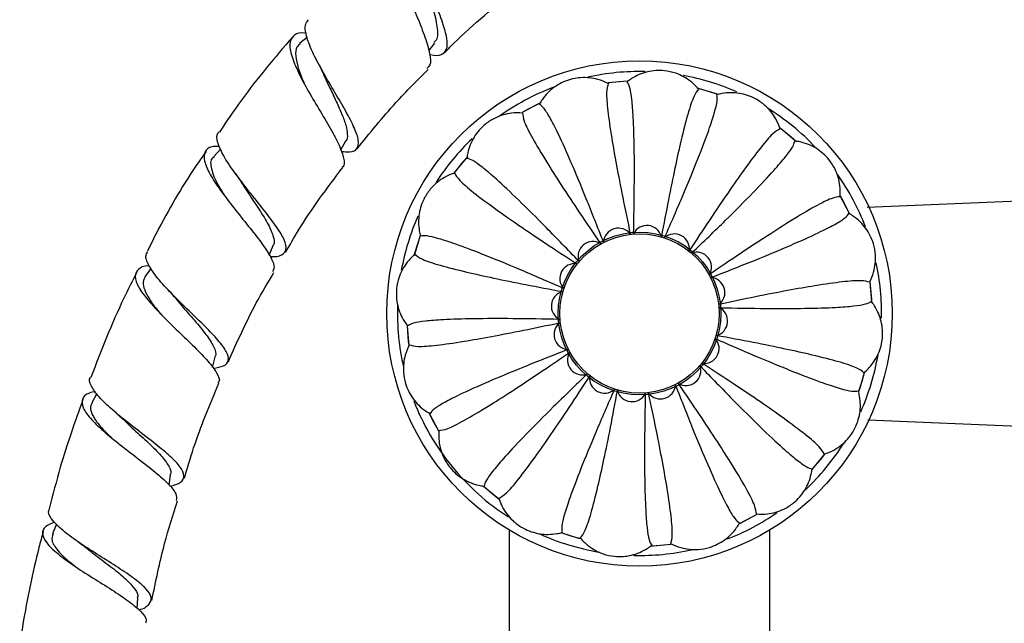
# Model space of a CAD drawing. Units: millimetres. Extents: x 42 to 1837, y 46 to 1976.
# Drawn here: x 825 to 930, y 940 to 1005 of the extents above; entities that cross this region are included whole.
import ezdxf

# ---------------------------------------------------------------- set-up
doc = ezdxf.new("R2010")
doc.units = ezdxf.units.MM

msp = doc.modelspace()

# ---------------------------------------------------------------- linework, layer by layer
at = {"color": 7, "linetype": 'Continuous', "lineweight": 25}
for p, q in [((855.54, 1002.76), (854.78, 1002.13)), ((868.63, 1001.3), (869.25, 1002.13)), ((889.96, 998.05), (887.9, 997.86)), ((899.62, 996.64), (897.44, 997.31)), ((859.16, 990.66), (859.7, 991.64)), ((846.27, 990.77), (845.53, 989.97)), ((872.68, 989.83), (871.24, 988.08)), ((913.82, 983.82), (912.85, 985.66)), ((940.43, 985.53), (915.71, 984.49)), ((867.69, 981.46), (867.03, 979.28)), ((851.49, 979.36), (851.91, 980.4)), ((838.77, 977.93), (838.13, 977.04)), ((916.21, 974.37), (916.02, 976.43)), ((845.39, 967.3), (845.69, 968.42)), ((832.96, 964.48), (832.42, 963.5)), ((915.77, 961.68), (940.43, 960.64)), ((909.8, 956.34), (911.13, 957.93)), ((840.72, 954.66), (840.89, 955.76)), ((874.49, 954.53), (876.25, 953.08)), ((874.5, 954.53), (876.09, 953.2)), ((901.98, 950.51), (903.9, 951.53)), ((828.63, 950.46), (828.19, 949.43)), ((877.25, 949.82), (877.25, 923.09)), ((905.25, 923.09), (905.25, 949.82)), ((837.3, 941.39), (837.36, 942.51))]:
    msp.add_line(p, q, dxfattribs=at)
at = {"color": 7, "linetype": 'Continuous', "lineweight": 25, "flags": 128}
for points in [[(889.94, 998.05), (888.26, 997.91), (887.85, 997.85)], [(899.58, 996.66), (899.22, 996.78), (897.59, 997.27)], [(880.66, 995.73), (879.8, 995.31), (878.63, 994.67)], [(880.49, 995.65), (879.15, 994.96), (878.63, 994.67)], [(907.98, 991.65), (906.97, 992.52), (906.36, 993)], [(908.12, 991.53), (907.54, 992.04), (906.36, 993)], [(872.8, 989.96), (872.29, 989.38), (871.33, 988.2)], [(913.81, 983.84), (913.12, 985.18), (912.83, 985.7)], [(867.68, 981.43), (867.12, 979.64), (867.06, 979.42)], [(916.21, 974.42), (916.2, 974.6), (916.01, 976.48)], [(866.28, 971.78), (866.42, 970.1), (866.48, 969.69)], [(866.28, 971.77), (866.35, 970.83), (866.48, 969.7)], [(914.81, 964.73), (915.16, 965.81), (915.43, 966.74)], [(914.82, 964.76), (914.94, 965.11), (915.43, 966.74)], [(868.6, 962.5), (869.02, 961.64), (869.66, 960.47)], [(868.67, 962.35), (868.69, 962.31), (869.65, 960.5)], [(909.81, 956.35), (910.68, 957.36), (911.16, 957.97)], [(901.98, 950.51), (902.03, 950.53), (903.83, 951.49)], [(882.89, 949.52), (883.97, 949.17), (884.9, 948.9)], [(882.9, 949.52), (884.69, 948.96), (884.91, 948.9)], [(892.56, 948.12), (893.5, 948.19), (894.63, 948.32)], [(892.58, 948.12), (892.76, 948.13), (894.64, 948.32)]]:
    msp.add_lwpolyline(points, dxfattribs=at)
at = {"color": 7, "linetype": 'Continuous', "lineweight": 25}
for radius in [27.15, 8.75, 8.56]:
    msp.add_circle((891.25, 973.09), radius, dxfattribs=at)
for centre, radius, start, end in [((891.25, 973.09), 26, 88.6621, 102.3363), ((891.25, 973.09), 26, 66.3336, 79.6247), ((891.25, 973.09), 26, 110.7632, 125.6111), ((891.25, 973.09), 26, 43.4208, 58.0394), ((891.25, 973.09), 26, 133.7766, 147.2084), ((891.25, 973.09), 26, 20.9914, 34.9835), ((891.25, 973.09), 26, 156.2753, 169.7204), ((892.05, 980.94), 1.61, 15.082, 153.1756), ((888.99, 980.65), 1.61, 37.582, 175.6756), ((895, 980.03), 1.61, 352.582, 130.6756), ((886.26, 979.21), 1.61, 60.082, 198.1756), ((897.37, 978.07), 1.61, 330.082, 108.1756), ((884.3, 976.84), 1.61, 82.582, 220.6756), ((891.25, 973.09), 26, 358.8578, 12.1024), ((898.81, 975.34), 1.61, 307.582, 85.6756), ((883.39, 973.89), 1.61, 105.082, 243.1756), ((891.25, 973.09), 26, 178.0386, 192.8899), ((899.1, 972.28), 1.61, 285.082, 63.1756), ((883.68, 970.83), 1.61, 127.582, 265.6756), ((898.19, 969.33), 1.61, 262.582, 40.6756), ((885.12, 968.1), 1.61, 150.082, 288.1756), ((891.25, 973.09), 26, 336.0586, 350.1628), ((896.23, 966.96), 1.61, 240.082, 18.1756), ((887.49, 966.14), 1.61, 172.582, 310.6756), ((890.44, 965.23), 1.61, 195.082, 333.1756), ((893.5, 965.52), 1.61, 217.582, 355.6756), ((891.25, 973.09), 26, 201.1907, 219.1288), ((891.25, 973.09), 26, 313.2539, 327.6578), ((891.25, 973.09), 26, 219.1288, 237.2046), ((891.25, 973.09), 26, 291.3446, 304.6316), ((891.25, 973.09), 26, 245.4544, 260.3554), ((891.25, 973.09), 26, 268.6741, 282.3997)]:
    msp.add_arc(centre, radius, start, end, dxfattribs=at)
for points, knots in [([(868.71, 1000.94), (868.73, 1000.94), (869.31, 1000.76), (870, 1000.86), (870.63, 1001.39), (870.63, 1002.58), (870.15, 1004.29), (869.34, 1006.39), (868.39, 1008.7), (867.51, 1010.99), (866.87, 1013.07), (866.69, 1014.67), (866.82, 1015.59), (867.19, 1015.75), (867.27, 1015.78)], [0, 0, 0, 0, 0.003627, 0.101097, 0.198339, 0.295332, 0.392201, 0.488976, 0.585852, 0.682878, 0.780247, 0.877977, 0.976176, 1, 1, 1, 1]), ([(866.77, 1014.39), (866.56, 1014.43), (865.85, 1014.59), (865.16, 1014.21), (864.76, 1013.22), (864.93, 1011.61), (865.54, 1009.56), (866.43, 1007.24), (867.4, 1004.88), (868.26, 1002.71), (868.77, 1000.95), (868.88, 999.82), (868.54, 999.53), (868.42, 999.43)], [0, 0, 0, 0, 0.042377, 0.142404, 0.242668, 0.343046, 0.443496, 0.543829, 0.644027, 0.743902, 0.843486, 0.942644, 1, 1, 1, 1]), ([(867.93, 1009.83), (868.07, 1009.29), (868.43, 1007.97), (869.12, 1005.83), (869.55, 1003.85), (869.63, 1002.6), (869.27, 1002.29), (869.17, 1002.21)], [0, 0, 0, 0, 0.1729126, 0.4176498, 0.6614601, 0.9049734, 1, 1, 1, 1]), ([(870.32, 1001.11), (870.52, 1001.32), (872.79, 1003.64), (875.9, 1006.33), (878.96, 1008.57), (879.64, 1009.07)], [0, 0, 0, 0, 0.070222, 0.793878, 1, 1, 1, 1]), ([(859.22, 990.51), (859.53, 990.47), (860.36, 990.38), (861, 990.75), (861.15, 991.62), (860.68, 993), (859.74, 994.79), (858.53, 996.84), (857.27, 998.98), (856.17, 1001.02), (855.47, 1002.77), (855.24, 1004.05), (855.56, 1004.47), (855.7, 1004.65)], [0, 0, 0, 0, 0.060425, 0.156813, 0.252945, 0.348875, 0.444628, 0.540373, 0.636145, 0.73218, 0.828481, 0.925227, 1, 1, 1, 1]), ([(853.98, 1002.8), (852.09, 1000.58), (849.3, 997.31), (846.9, 993.74), (846.13, 992.59)], [0, 0, 0, 0, 0.677685, 1, 1, 1, 1]), ([(855.48, 1003.19), (855.42, 1003.2), (854.81, 1003.32), (854.14, 1003.07), (853.61, 1002.35), (853.76, 1001.03), (854.44, 999.28), (855.53, 997.22), (856.82, 995.05), (858.07, 992.96), (859.07, 991.11), (859.53, 989.73), (859.61, 988.98), (859.34, 988.84), (859.32, 988.83)], [0, 0, 0, 0, 0.010412, 0.1084737, 0.2068109, 0.305388, 0.404061, 0.502775, 0.6013315, 0.699741, 0.7978224, 0.8956443, 0.9930833, 1, 1, 1, 1]), ([(854.83, 1002.09), (854.69, 1001.98), (854.33, 1001.7), (854.27, 1000.8), (854.56, 999.48), (854.94, 998.45), (855.22, 997.88), (855.22, 997.87)], [0, 0, 0, 0, 0.17478, 0.44948, 0.724274, 0.998641, 1, 1, 1, 1]), ([(856.78, 999.9), (856.86, 999.74), (857.02, 999.44), (857.14, 999.16), (857.2, 999.02)], [0, 0, 0, 0, 0.502315, 1, 1, 1, 1]), ([(857.21, 999.03), (857.24, 998.94), (857.47, 998.39), (858.01, 997.29), (858.7, 995.84), (859.31, 994.48), (859.76, 993.27), (859.88, 992.34), (859.89, 991.78), (859.7, 991.64), (859.69, 991.64)], [0, 0, 0, 0, 0.030362, 0.191879, 0.3529, 0.513633, 0.674087, 0.834401, 0.994738, 1, 1, 1, 1]), ([(860.92, 990.78), (862.28, 992.47), (864.66, 995.45), (867.38, 998.14), (868.55, 999.3)], [0, 0, 0, 0, 0.566721, 1, 1, 1, 1]), ([(887.89, 997.79), (887.89, 997.79), (887.54, 997.98), (886.6, 998.36), (885.15, 998.51), (883.53, 998.22), (882.03, 997.48), (881.02, 996.45), (880.6, 995.76), (880.5, 995.58), (880.5, 995.58)], [0, 0, 0, 0, 0.000007, 0.13941, 0.355128, 0.500195, 0.715313, 0.930749, 0.999993, 1, 1, 1, 1]), ([(897.6, 997.19), (897.6, 997.19), (897.35, 997.5), (896.62, 998.21), (895.35, 998.91), (893.74, 999.26), (892.07, 999.15), (890.74, 998.58), (890.08, 998.11), (889.93, 997.98), (889.93, 997.98)], [0, 0, 0, 0, 0.000007, 0.13941, 0.355128, 0.500195, 0.715313, 0.930749, 0.999993, 1, 1, 1, 1]), ([(887.89, 997.79), (887.81, 997.54), (887.65, 997.05), (887.81, 995), (888.19, 992.28), (888.76, 989.06), (889.42, 985.63), (889.98, 982.97), (890.26, 981.63)], [0, 0, 0, 0, 0.188246, 0.374244, 0.559371, 0.705101, 0.851719, 1, 1, 1, 1]), ([(890.62, 981.66), (890.65, 983.39), (890.71, 986.81), (890.7, 990.99), (890.6, 994.08), (890.44, 996.17), (890.23, 997.5), (890.03, 997.82), (889.93, 997.98)], [0, 0, 0, 0, 0.188306, 0.374276, 0.559396, 0.705148, 0.851779, 1, 1, 1, 1]), ([(897.6, 997.19), (897.43, 997), (897.1, 996.6), (896.45, 994.65), (895.77, 991.98), (895.06, 988.8), (894.36, 985.37), (893.86, 982.7), (893.6, 981.36)], [0, 0, 0, 0, 0.188246, 0.374244, 0.559371, 0.705101, 0.851719, 1, 1, 1, 1]), ([(893.95, 981.25), (894.64, 982.83), (896.01, 985.97), (897.59, 989.84), (898.69, 992.73), (899.33, 994.72), (899.65, 996.03), (899.59, 996.4), (899.56, 996.59)], [0, 0, 0, 0, 0.188306, 0.374276, 0.559396, 0.705148, 0.851779, 1, 1, 1, 1]), ([(906.34, 992.93), (906.34, 992.93), (906.23, 993.31), (905.83, 994.24), (904.92, 995.37), (903.56, 996.31), (901.99, 996.85), (900.54, 996.83), (899.75, 996.65), (899.56, 996.59), (899.56, 996.59)], [0, 0, 0, 0, 0.000007, 0.13941, 0.355128, 0.500195, 0.715313, 0.930749, 0.999993, 1, 1, 1, 1]), ([(887.38, 980.77), (886.75, 982.38), (885.5, 985.56), (883.88, 989.42), (882.62, 992.24), (881.67, 994.1), (880.96, 995.25), (880.66, 995.47), (880.5, 995.58)], [0, 0, 0, 0, 0.188306, 0.374276, 0.559396, 0.705148, 0.851779, 1, 1, 1, 1]), ([(878.69, 994.63), (878.69, 994.63), (878.3, 994.67), (877.28, 994.66), (875.89, 994.24), (874.5, 993.36), (873.4, 992.1), (872.86, 990.76), (872.73, 989.96), (872.71, 989.76), (872.71, 989.76)], [0, 0, 0, 0, 0.000007, 0.13941, 0.355128, 0.500195, 0.715313, 0.930749, 0.999993, 1, 1, 1, 1]), ([(878.69, 994.63), (878.71, 994.37), (878.76, 993.85), (879.68, 992.01), (881.08, 989.65), (882.83, 986.9), (884.76, 983.98), (886.29, 981.73), (887.07, 980.6)], [0, 0, 0, 0, 0.188246, 0.374244, 0.559371, 0.705101, 0.851719, 1, 1, 1, 1]), ([(851.58, 979.22), (851.71, 979.21), (852.41, 979.18), (853.07, 979.45), (853.42, 980.12), (853.03, 981.25), (852.06, 982.74), (850.68, 984.51), (849.14, 986.42), (847.67, 988.33), (846.5, 990.08), (845.9, 991.49), (845.77, 992.34), (846.07, 992.56), (846.12, 992.6)], [0, 0, 0, 0, 0.021785, 0.117902, 0.213767, 0.309361, 0.40477, 0.500077, 0.595372, 0.690823, 0.786466, 0.882464, 0.978782, 1, 1, 1, 1]), ([(906.34, 992.93), (906.11, 992.81), (905.65, 992.57), (904.31, 991.01), (902.66, 988.81), (900.79, 986.14), (898.83, 983.24), (897.34, 980.97), (896.59, 979.82)], [0, 0, 0, 0, 0.188246, 0.374244, 0.559371, 0.705101, 0.851719, 1, 1, 1, 1]), ([(846.15, 991.05), (845.85, 991.05), (845.07, 991.03), (844.5, 990.52), (844.43, 989.52), (845.05, 988.09), (846.2, 986.34), (847.68, 984.42), (849.26, 982.47), (850.68, 980.66), (851.68, 979.15), (852.13, 978.09), (851.92, 977.73), (851.83, 977.59)], [0, 0, 0, 0, 0.057732, 0.155218, 0.25298, 0.350938, 0.448988, 0.547047, 0.644969, 0.742715, 0.840171, 0.937342, 1, 1, 1, 1]), ([(896.87, 979.59), (898.11, 980.79), (900.58, 983.17), (903.52, 986.14), (905.64, 988.39), (907, 989.98), (907.79, 991.07), (907.88, 991.44), (907.92, 991.62)], [0, 0, 0, 0, 0.188306, 0.374276, 0.559396, 0.705148, 0.851779, 1, 1, 1, 1]), ([(912.79, 985.64), (912.79, 985.64), (912.83, 986.03), (912.82, 987.05), (912.4, 988.44), (911.52, 989.83), (910.26, 990.93), (908.92, 991.47), (908.12, 991.6), (907.92, 991.62), (907.92, 991.62)], [0, 0, 0, 0, 0.000007, 0.13941, 0.355128, 0.500195, 0.715313, 0.930749, 0.999993, 1, 1, 1, 1]), ([(844.7, 990.51), (844.32, 989.97), (842.37, 987.18), (840.27, 983.57), (838.71, 980.43), (838.38, 979.75)], [0, 0, 0, 0, 0.157945, 0.817606, 1, 1, 1, 1]), ([(845.6, 989.92), (845.53, 989.88), (845.11, 989.66), (845.2, 988.67), (845.78, 987.15), (846.57, 985.93), (846.91, 985.42)], [0, 0, 0, 0, 0.0672533, 0.4066501, 0.7459387, 1, 1, 1, 1]), ([(853.26, 979.69), (853.7, 980.46), (855.5, 983.64), (857.7, 986.57), (859.38, 988.79)], [0, 0, 0, 0, 0.242622, 1, 1, 1, 1]), ([(884.74, 978.71), (883.54, 979.95), (881.16, 982.42), (878.19, 985.36), (875.94, 987.48), (874.35, 988.84), (873.26, 989.63), (872.9, 989.72), (872.71, 989.76)], [0, 0, 0, 0, 0.188306, 0.374276, 0.559396, 0.705148, 0.851779, 1, 1, 1, 1]), ([(847.82, 988.16), (847.92, 988.02), (848.13, 987.73), (848.29, 987.47), (848.38, 987.34)], [0, 0, 0, 0, 0.502255, 1, 1, 1, 1]), ([(871.4, 988.18), (871.4, 988.18), (871.02, 988.07), (870.09, 987.67), (868.96, 986.76), (868.02, 985.4), (867.48, 983.83), (867.5, 982.38), (867.68, 981.59), (867.74, 981.4), (867.74, 981.4)], [0, 0, 0, 0, 0.000007, 0.13941, 0.355128, 0.500195, 0.715313, 0.930749, 0.999993, 1, 1, 1, 1]), ([(871.4, 988.18), (871.52, 987.95), (871.76, 987.49), (873.32, 986.15), (875.52, 984.5), (878.19, 982.63), (881.09, 980.67), (883.36, 979.18), (884.51, 978.43)], [0, 0, 0, 0, 0.188246, 0.374244, 0.559371, 0.705101, 0.851719, 1, 1, 1, 1]), ([(848.39, 987.34), (848.61, 986.99), (849.19, 986.05), (850.28, 984.46), (851.34, 982.79), (851.94, 981.43), (852.12, 980.64), (851.89, 980.42), (851.88, 980.4)], [0, 0, 0, 0, 0.1293834, 0.3429752, 0.5559101, 0.7686246, 0.981219, 1, 1, 1, 1]), ([(912.79, 985.64), (912.53, 985.62), (912.01, 985.57), (910.17, 984.65), (907.81, 983.25), (905.06, 981.5), (902.14, 979.57), (899.89, 978.04), (898.76, 977.27)], [0, 0, 0, 0, 0.188246, 0.374244, 0.559371, 0.705101, 0.851719, 1, 1, 1, 1]), ([(898.93, 976.95), (900.53, 977.58), (903.72, 978.83), (907.58, 980.45), (910.4, 981.72), (912.26, 982.66), (913.41, 983.37), (913.63, 983.67), (913.74, 983.83)], [0, 0, 0, 0, 0.188306, 0.374276, 0.559396, 0.705148, 0.851779, 1, 1, 1, 1]), ([(915.95, 976.44), (915.95, 976.44), (916.14, 976.79), (916.52, 977.73), (916.67, 979.18), (916.38, 980.8), (915.64, 982.3), (914.61, 983.31), (913.92, 983.73), (913.74, 983.83), (913.74, 983.83)], [0, 0, 0, 0, 0.000007, 0.13941, 0.355128, 0.500195, 0.715313, 0.930749, 0.999993, 1, 1, 1, 1]), ([(883.08, 975.79), (881.5, 976.48), (878.36, 977.85), (874.49, 979.43), (871.6, 980.53), (869.61, 981.17), (868.3, 981.49), (867.93, 981.43), (867.74, 981.4)], [0, 0, 0, 0, 0.188306, 0.374276, 0.559396, 0.705148, 0.851779, 1, 1, 1, 1]), ([(845.46, 967.21), (845.87, 967.28), (846.74, 967.43), (847.2, 968.01), (846.99, 968.94), (846.06, 970.18), (844.63, 971.69), (842.89, 973.35), (841.14, 975.07), (839.6, 976.7), (838.56, 978.14), (838.1, 979.18), (838.33, 979.58), (838.42, 979.73)], [0, 0, 0, 0, 0.0837615, 0.1793609, 0.2746858, 0.3698184, 0.46476, 0.559655, 0.6545745, 0.7496629, 0.845, 0.9406515, 1, 1, 1, 1]), ([(867.14, 979.44), (867.14, 979.44), (866.83, 979.19), (866.12, 978.46), (865.42, 977.19), (865.07, 975.58), (865.18, 973.91), (865.75, 972.58), (866.22, 971.92), (866.35, 971.77), (866.35, 971.77)], [0, 0, 0, 0, 0.000007, 0.13941, 0.355128, 0.500195, 0.715313, 0.930749, 0.999993, 1, 1, 1, 1]), ([(867.14, 979.44), (867.33, 979.27), (867.73, 978.94), (869.69, 978.29), (872.35, 977.61), (875.53, 976.9), (878.96, 976.2), (881.63, 975.7), (882.98, 975.44)], [0, 0, 0, 0, 0.188246, 0.374244, 0.559371, 0.705101, 0.851719, 1, 1, 1, 1]), ([(838.6, 978.23), (838.57, 978.23), (837.97, 978.21), (837.36, 977.87), (836.96, 977.12), (837.36, 975.98), (838.4, 974.54), (839.94, 972.9), (841.72, 971.16), (843.49, 969.47), (844.98, 967.93), (845.9, 966.69), (846.24, 965.92), (846.01, 965.67), (845.96, 965.62)], [0, 0, 0, 0, 0.004927, 0.10166, 0.198675, 0.295967, 0.393403, 0.49092, 0.588368, 0.685701, 0.782815, 0.87972, 0.97635, 1, 1, 1, 1]), ([(837.24, 977.49), (836.78, 976.58), (834.91, 972.93), (833.43, 969.1), (832.32, 966.22)], [0, 0, 0, 0, 0.249256, 1, 1, 1, 1]), ([(847.09, 967.89), (848.03, 970.03), (849.5, 973.32), (851.34, 976.41), (851.99, 977.5)], [0, 0, 0, 0, 0.649514, 1, 1, 1, 1]), ([(838.15, 977.03), (838.06, 976.85), (837.85, 976.48), (838.05, 975.65), (838.59, 974.62), (839.3, 973.65), (839.85, 973.01), (840.04, 972.8)], [0, 0, 0, 0, 0.195912, 0.424985, 0.654056, 0.882961, 1, 1, 1, 1]), ([(915.95, 976.44), (915.7, 976.52), (915.21, 976.68), (913.16, 976.52), (910.44, 976.14), (907.22, 975.57), (903.79, 974.91), (901.13, 974.35), (899.79, 974.07)], [0, 0, 0, 0, 0.188246, 0.374244, 0.559371, 0.705101, 0.851719, 1, 1, 1, 1]), ([(840.63, 975.62), (840.75, 975.49), (840.99, 975.23), (841.19, 974.99), (841.29, 974.87)], [0, 0, 0, 0, 0.502474, 1, 1, 1, 1]), ([(841.31, 974.87), (841.55, 974.57), (842.21, 973.75), (843.47, 972.34), (844.76, 970.81), (845.55, 969.52), (845.86, 968.73), (845.67, 968.46), (845.64, 968.43)], [0, 0, 0, 0, 0.118447, 0.331194, 0.543529, 0.755565, 0.967575, 1, 1, 1, 1]), ([(899.82, 973.71), (901.55, 973.68), (904.97, 973.62), (909.15, 973.63), (912.24, 973.73), (914.33, 973.89), (915.66, 974.1), (915.98, 974.3), (916.14, 974.4)], [0, 0, 0, 0, 0.188306, 0.374276, 0.559396, 0.705148, 0.851779, 1, 1, 1, 1]), ([(915.35, 966.73), (915.35, 966.73), (915.66, 966.98), (916.37, 967.71), (917.07, 968.98), (917.42, 970.59), (917.31, 972.26), (916.74, 973.59), (916.27, 974.25), (916.14, 974.4), (916.14, 974.4)], [0, 0, 0, 0, 0.000007, 0.13941, 0.355128, 0.500195, 0.715313, 0.930749, 0.999993, 1, 1, 1, 1]), ([(882.67, 972.46), (880.94, 972.49), (877.52, 972.55), (873.34, 972.54), (870.25, 972.44), (868.16, 972.28), (866.83, 972.07), (866.51, 971.87), (866.35, 971.77)], [0, 0, 0, 0, 0.188306, 0.374276, 0.559396, 0.705148, 0.851779, 1, 1, 1, 1]), ([(866.54, 969.73), (866.79, 969.65), (867.28, 969.49), (869.33, 969.65), (872.05, 970.03), (875.27, 970.6), (878.7, 971.26), (881.36, 971.82), (882.7, 972.1)], [0, 0, 0, 0, 0.188246, 0.374244, 0.559371, 0.705101, 0.851719, 1, 1, 1, 1]), ([(899.41, 970.38), (900.99, 969.69), (904.13, 968.33), (908, 966.74), (910.89, 965.64), (912.88, 965), (914.19, 964.68), (914.56, 964.74), (914.75, 964.77)], [0, 0, 0, 0, 0.188306, 0.374276, 0.559396, 0.705148, 0.851779, 1, 1, 1, 1]), ([(915.35, 966.73), (915.16, 966.9), (914.76, 967.23), (912.81, 967.88), (910.14, 968.56), (906.96, 969.27), (903.53, 969.97), (900.86, 970.47), (899.52, 970.73)], [0, 0, 0, 0, 0.188246, 0.374244, 0.559371, 0.705101, 0.851719, 1, 1, 1, 1]), ([(866.54, 969.73), (866.54, 969.73), (866.35, 969.38), (865.97, 968.44), (865.82, 966.99), (866.11, 965.37), (866.85, 963.87), (867.88, 962.86), (868.57, 962.44), (868.75, 962.34), (868.75, 962.34)], [0, 0, 0, 0, 0.000007, 0.13941, 0.355128, 0.500195, 0.715313, 0.930749, 0.999993, 1, 1, 1, 1]), ([(883.56, 969.22), (881.96, 968.59), (878.77, 967.34), (874.91, 965.72), (872.09, 964.46), (870.23, 963.51), (869.08, 962.8), (868.86, 962.5), (868.75, 962.34)], [0, 0, 0, 0, 0.188306, 0.374276, 0.559396, 0.705148, 0.851779, 1, 1, 1, 1]), ([(869.71, 960.53), (869.96, 960.55), (870.48, 960.6), (872.32, 961.52), (874.68, 962.92), (877.43, 964.67), (880.35, 966.6), (882.6, 968.13), (883.73, 968.91)], [0, 0, 0, 0, 0.188246, 0.374244, 0.559371, 0.705101, 0.851719, 1, 1, 1, 1]), ([(911.09, 957.99), (910.97, 958.22), (910.73, 958.68), (909.17, 960.02), (906.97, 961.67), (904.3, 963.55), (901.4, 965.5), (899.13, 966.99), (897.98, 967.74)], [0, 0, 0, 0, 0.188246, 0.374244, 0.559371, 0.705101, 0.851719, 1, 1, 1, 1]), ([(885.62, 966.58), (884.38, 965.38), (881.92, 963), (878.97, 960.03), (876.85, 957.78), (875.5, 956.19), (874.7, 955.1), (874.61, 954.74), (874.57, 954.55)], [0, 0, 0, 0, 0.188306, 0.374276, 0.559396, 0.705148, 0.851779, 1, 1, 1, 1]), ([(897.75, 967.46), (898.95, 966.22), (901.33, 963.76), (904.3, 960.81), (906.55, 958.69), (908.14, 957.34), (909.23, 956.54), (909.6, 956.45), (909.78, 956.41)], [0, 0, 0, 0, 0.188306, 0.374276, 0.559396, 0.705148, 0.851779, 1, 1, 1, 1]), ([(840.81, 954.55), (841.04, 954.6), (841.8, 954.76), (842.34, 955.24), (842.35, 956.04), (841.56, 957.1), (840.16, 958.37), (838.34, 959.79), (836.38, 961.3), (834.55, 962.78), (833.09, 964.16), (832.32, 965.32), (832.07, 966.01), (832.3, 966.23), (832.3, 966.23)], [0, 0, 0, 0, 0.04206, 0.138168, 0.234042, 0.329721, 0.425194, 0.520584, 0.615905, 0.711345, 0.806921, 0.902792, 0.998917, 1, 1, 1, 1]), ([(842.37, 955.38), (842.69, 956.47), (843.7, 959.95), (845.1, 963.29), (846.06, 965.59)], [0, 0, 0, 0, 0.314515, 1, 1, 1, 1]), ([(876.15, 953.24), (876.38, 953.36), (876.84, 953.6), (878.18, 955.16), (879.83, 957.36), (881.71, 960.03), (883.66, 962.93), (885.15, 965.2), (885.9, 966.35)], [0, 0, 0, 0, 0.188246, 0.374244, 0.559371, 0.705101, 0.851719, 1, 1, 1, 1]), ([(903.8, 951.55), (903.78, 951.8), (903.73, 952.32), (902.81, 954.16), (901.41, 956.52), (899.66, 959.27), (897.73, 962.19), (896.2, 964.44), (895.43, 965.57)], [0, 0, 0, 0, 0.188246, 0.374244, 0.559371, 0.705101, 0.851719, 1, 1, 1, 1]), ([(832.81, 964.69), (832.58, 964.65), (831.85, 964.5), (831.34, 963.96), (831.36, 963.05), (832.17, 961.87), (833.6, 960.49), (835.44, 959), (837.43, 957.48), (839.29, 956.03), (840.72, 954.75), (841.57, 953.71), (841.52, 953.23), (841.49, 953)], [0, 0, 0, 0, 0.043128, 0.139835, 0.236803, 0.334006, 0.431292, 0.528631, 0.625859, 0.723005, 0.819933, 0.916712, 1, 1, 1, 1]), ([(888.54, 964.92), (887.85, 963.34), (886.49, 960.2), (884.9, 956.33), (883.8, 953.44), (883.16, 951.45), (882.84, 950.14), (882.9, 949.77), (882.93, 949.58)], [0, 0, 0, 0, 0.188306, 0.374276, 0.559396, 0.705148, 0.851779, 1, 1, 1, 1]), ([(884.89, 948.98), (885.06, 949.18), (885.39, 949.57), (886.04, 951.53), (886.72, 954.19), (887.43, 957.37), (888.13, 960.8), (888.63, 963.47), (888.89, 964.82)], [0, 0, 0, 0, 0.188246, 0.374244, 0.559371, 0.705101, 0.851719, 1, 1, 1, 1]), ([(891.87, 964.51), (891.84, 962.78), (891.78, 959.36), (891.79, 955.18), (891.89, 952.09), (892.05, 950), (892.26, 948.67), (892.46, 948.35), (892.56, 948.19)], [0, 0, 0, 0, 0.188306, 0.374276, 0.559396, 0.705148, 0.851779, 1, 1, 1, 1]), ([(894.6, 948.38), (894.68, 948.63), (894.84, 949.12), (894.68, 951.17), (894.3, 953.89), (893.73, 957.11), (893.07, 960.54), (892.51, 963.2), (892.23, 964.54)], [0, 0, 0, 0, 0.188246, 0.374244, 0.559371, 0.705101, 0.851719, 1, 1, 1, 1]), ([(895.11, 965.4), (895.74, 963.8), (896.99, 960.61), (898.61, 956.75), (899.88, 953.93), (900.82, 952.07), (901.53, 950.92), (901.83, 950.7), (901.99, 950.59)], [0, 0, 0, 0, 0.188306, 0.374276, 0.559396, 0.705148, 0.851779, 1, 1, 1, 1]), ([(911.09, 957.99), (911.09, 957.99), (911.47, 958.1), (912.4, 958.5), (913.53, 959.41), (914.47, 960.77), (915.01, 962.35), (914.99, 963.8), (914.81, 964.58), (914.75, 964.77), (914.75, 964.77)], [0, 0, 0, 0, 0.000007, 0.13941, 0.355128, 0.500195, 0.715313, 0.930749, 0.999993, 1, 1, 1, 1]), ([(831.47, 963.84), (830.61, 961.43), (829.24, 957.58), (828.24, 953.61), (827.86, 952.12)], [0, 0, 0, 0, 0.624909, 1, 1, 1, 1]), ([(832.47, 963.48), (832.41, 963.39), (832.21, 963.11), (832.33, 962.47), (832.83, 961.57), (833.58, 960.66), (834.23, 960.05), (834.49, 959.8)], [0, 0, 0, 0, 0.109873, 0.352532, 0.595293, 0.838065, 1, 1, 1, 1]), ([(835.04, 962.39), (835.18, 962.27), (835.45, 962.04), (835.69, 961.82), (835.8, 961.71)], [0, 0, 0, 0, 0.502524, 1, 1, 1, 1]), ([(835.82, 961.71), (836.06, 961.48), (836.77, 960.76), (838.16, 959.53), (839.62, 958.14), (840.6, 956.92), (841.01, 956.14), (840.85, 955.83), (840.82, 955.77)], [0, 0, 0, 0, 0.105373, 0.317697, 0.52962, 0.741279, 0.952984, 1, 1, 1, 1]), ([(869.71, 960.53), (869.71, 960.53), (869.67, 960.14), (869.67, 959.12), (870.09, 957.73), (870.97, 956.34), (872.23, 955.24), (873.57, 954.7), (874.37, 954.57), (874.57, 954.55), (874.57, 954.55)], [0, 0, 0, 0, 0.000007, 0.13941, 0.355128, 0.500195, 0.715313, 0.930749, 0.999993, 1, 1, 1, 1]), ([(903.8, 951.55), (903.8, 951.55), (904.19, 951.51), (905.21, 951.51), (906.6, 951.93), (907.99, 952.81), (909.09, 954.07), (909.63, 955.41), (909.76, 956.21), (909.78, 956.41), (909.78, 956.41)], [0, 0, 0, 0, 0.000007, 0.13941, 0.355128, 0.500195, 0.715313, 0.930749, 0.999993, 1, 1, 1, 1]), ([(838.87, 942.25), (839.29, 944.3), (840.02, 947.92), (841.15, 951.44), (841.64, 952.96)], [0, 0, 0, 0, 0.5667262, 1, 1, 1, 1]), ([(876.15, 953.24), (876.15, 953.24), (876.26, 952.86), (876.66, 951.93), (877.57, 950.8), (878.93, 949.86), (880.51, 949.32), (881.96, 949.34), (882.74, 949.52), (882.93, 949.58), (882.93, 949.58)], [0, 0, 0, 0, 0.000007, 0.13941, 0.355128, 0.500195, 0.715313, 0.930749, 0.999993, 1, 1, 1, 1]), ([(837.48, 941.24), (837.49, 941.24), (838.07, 941.4), (838.63, 941.82), (838.94, 942.56), (838.36, 943.48), (837.09, 944.56), (835.29, 945.78), (833.21, 947.08), (831.15, 948.4), (829.38, 949.67), (828.19, 950.82), (827.66, 951.65), (827.84, 952.01), (827.89, 952.11)], [0, 0, 0, 0, 0.001305, 0.097681, 0.193857, 0.28982, 0.385615, 0.481294, 0.576904, 0.672563, 0.768295, 0.864238, 0.960369, 1, 1, 1, 1]), ([(827.21, 949.68), (827.05, 949.1), (826.16, 945.8), (825.34, 941.76), (824.79, 938.29), (824.68, 937.6)], [0, 0, 0, 0, 0.14644, 0.830167, 1, 1, 1, 1]), ([(828.41, 950.67), (828.06, 950.52), (827.29, 950.2), (827.02, 949.44), (827.47, 948.46), (828.67, 947.31), (830.43, 946.03), (832.5, 944.7), (834.61, 943.39), (836.46, 942.16), (837.75, 941.07), (838.37, 940.28), (838.22, 939.93), (838.18, 939.82)], [0, 0, 0, 0, 0.08048, 0.17757, 0.274886, 0.372365, 0.469914, 0.567484, 0.664973, 0.762366, 0.859584, 0.956633, 1, 1, 1, 1]), ([(894.6, 948.38), (894.6, 948.38), (894.95, 948.19), (895.89, 947.81), (897.34, 947.66), (898.96, 947.95), (900.46, 948.69), (901.47, 949.72), (901.89, 950.41), (901.99, 950.59), (901.99, 950.59)], [0, 0, 0, 0, 0.000007, 0.13941, 0.355128, 0.500195, 0.715313, 0.930749, 0.999993, 1, 1, 1, 1]), ([(828.26, 949.41), (828.19, 949.19), (828.02, 948.67), (828.7, 947.63), (829.77, 946.59), (830.67, 945.91), (830.97, 945.68)], [0, 0, 0, 0, 0.233934, 0.538961, 0.843975, 1, 1, 1, 1]), ([(884.89, 948.98), (884.89, 948.98), (885.14, 948.67), (885.87, 947.96), (887.14, 947.26), (888.75, 946.91), (890.42, 947.02), (891.75, 947.59), (892.41, 948.06), (892.56, 948.19), (892.56, 948.19)], [0, 0, 0, 0, 0.000007, 0.13941, 0.355128, 0.500195, 0.715313, 0.930749, 0.999993, 1, 1, 1, 1]), ([(830.91, 948.58), (831.06, 948.48), (831.36, 948.27), (831.62, 948.07), (831.74, 947.97)], [0, 0, 0, 0, 0.5025673, 1, 1, 1, 1]), ([(831.76, 947.98), (831.99, 947.79), (832.73, 947.18), (834.19, 946.11), (835.79, 944.85), (836.92, 943.71), (837.44, 942.93), (837.32, 942.58), (837.29, 942.51)], [0, 0, 0, 0, 0.091363, 0.304462, 0.517135, 0.729719, 0.942179, 1, 1, 1, 1])]:
    msp.add_open_spline(points, degree=3, knots=knots, dxfattribs=at)

doc.saveas('drawing.dxf')
